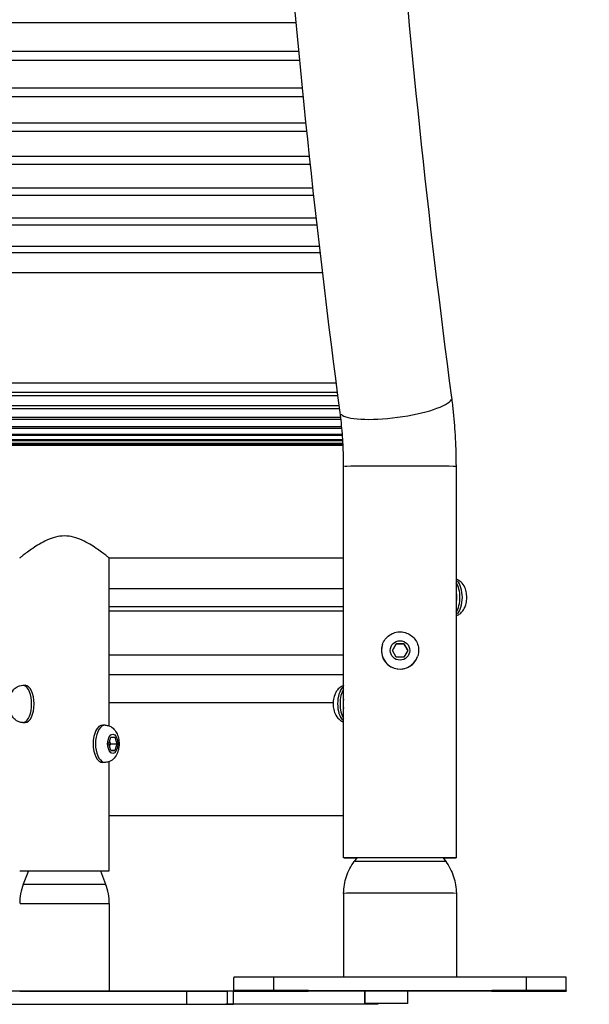
# Model space of a CAD drawing. Units: millimetres. Extents: x -632 to 22432, y 7 to 15606.
# Drawn here: x 8433 to 8648, y 9933 to 10303 of the extents above; entities that cross this region are included whole.
import ezdxf

# ---------------------------------------------------------------- set-up
doc = ezdxf.new("R2010")
doc.units = ezdxf.units.MM
doc.header["$MEASUREMENT"] = 0
doc.styles.get("Standard").update_dxf_attribs({"font": 'square721_bt_roman.ttf'})
doc.dimstyles.get("Standard").update_dxf_attribs({"dimtxt": 200, "dimasz": 100, "dimexe": 0.18, "dimexo": 0.0625, "dimgap": 40, "dimtad": 1, "dimdec": 0, "dimlfac": 0.1, "dimrnd": 5, "dimzin": 0, "dimdsep": 46, "dimtxsty": 'Standard', "dimcen": 0.09, "dimse1": 1, "dimse2": 1, "dimadec": 0, "dimazin": 0, "dimtfac": 1, "dimtdec": 0, "dimtofl": 0, "dimtmove": 0, "dimatfit": 3, "dimfxl": 1, "dimtolj": 1, "dimtzin": 0, "dimarcsym": 0})

# ---------------------------------------------------------------- blocks, each defined once
blk = doc.blocks.new('*D1')
at = {"color": 0, "lineweight": -2, "transparency": 16777216}
blk.add_line((254.84, 15096.67), (9218.37, 15096.67), dxfattribs=at)
at = {"color": 0, "transparency": 16777216}
for points in [[(254.84, 15138.34), (254.84, 15055), (4.84, 15096.67)], [(9218.37, 15138.34), (9218.37, 15055), (9468.37, 15096.67)]]:
    blk.add_solid(points, dxfattribs=at)
at = {"layer": 'Defpoints', "color": 0, "transparency": 16777216}
for p in [(9468.37, 15096.67), (9468.37, 10066.76), (4.84, 10056.9)]:
    blk.add_point(p, dxfattribs=at)
at = {"color": 0, "transparency": 16777216, "insert": (4736.61, 15376.14), "char_height": 350, "attachment_point": 5}
blk.add_mtext('\\A1;945', dxfattribs=at)
blk = doc.blocks.new('*D26')
at = {"color": 0, "lineweight": -2, "transparency": 16777216}
blk.add_line((9715.05, 12841.74), (9715.05, 10037.04), dxfattribs=at)
at = {"color": 0, "transparency": 16777216}
for points in [[(9698.38, 12841.74), (9731.72, 12841.74), (9715.05, 12941.74)], [(9698.38, 10037.04), (9731.72, 10037.04), (9715.05, 9937.04)]]:
    blk.add_solid(points, dxfattribs=at)
at = {"layer": 'Defpoints', "color": 0, "transparency": 16777216}
for p in [(2149.74, 12941.74), (2403.7, 9937.04), (9715.05, 9937.04)]:
    blk.add_point(p, dxfattribs=at)
at = {"color": 0, "transparency": 16777216, "insert": (9857.47, 11439.39), "char_height": 200, "attachment_point": 5, "rotation": 90}
blk.add_mtext('\\A1;300', dxfattribs=at)

msp = doc.modelspace()

# ---------------------------------------------------------------- linework, layer by layer
for p, q in [((8537.3, 10302), (8133.67, 10302)), ((8133.66, 10291.29), (8538.32, 10291.29)), ((8538.66, 10287.76), (8133.66, 10287.76)), ((8133.65, 10277.5), (8539.67, 10277.5)), ((8540.01, 10274.12), (8133.65, 10274.12)), ((8133.64, 10264.33), (8541.01, 10264.33)), ((8541.34, 10261.1), (8133.64, 10261.1)), ((8133.63, 10251.78), (8542.32, 10251.78)), ((8542.65, 10248.71), (8133.63, 10248.71)), ((8133.62, 10239.86), (8543.61, 10239.86)), ((8543.93, 10236.96), (8133.62, 10236.96)), ((8133.61, 10228.6), (8544.86, 10228.6)), ((8545.17, 10225.86), (8133.61, 10225.86)), ((8133.6, 10217.99), (8546.08, 10217.99)), ((8546.37, 10215.43), (8133.6, 10215.43)), ((8133.59, 10208.06), (8547.24, 10208.06)), ((8134.47, 10166.5), (8552.38, 10166.5)), ((8133.55, 10162.99), (8552.84, 10162.99)), ((8553.01, 10161.66), (8133.55, 10161.66)), ((8133.55, 10157.97), (8553.5, 10157.97)), ((8553.65, 10156.82), (8133.55, 10156.82)), ((8133.54, 10153.68), (8554.06, 10153.68)), ((8554.17, 10152.71), (8133.54, 10152.71)), ((8133.54, 10150.11), (8554.44, 10150.11)), ((8554.52, 10149.33), (8133.54, 10149.33)), ((8133.54, 10147.28), (8554.69, 10147.28)), ((8554.73, 10146.68), (8133.54, 10146.68)), ((8133.54, 10145.19), (8554.84, 10145.19)), ((8133.53, 10143.83), (8554.92, 10143.83)), ((8554.93, 10143.61), (8133.53, 10143.61)), ((8133.53, 10143.21), (8554.95, 10143.21)), ((8554.95, 10143.17), (8133.53, 10143.17)), ((8554.86, 10144.77), (8133.54, 10144.77)), ((8554.96, 10143.01), (8135.13, 10143.01)), ((8555.16, 9987.82), (8555.16, 10135.11)), ((8597.56, 9987.82), (8597.56, 10135.11)), ((8555.16, 10100.61), (8466.98, 10100.61)), ((8466.98, 10037.46), (8466.98, 10100.61)), ((8466.98, 10089.14), (8555.16, 10089.14)), ((8466.98, 10082.45), (8555.16, 10082.45)), ((8555.16, 10080.7), (8466.98, 10080.7)), ((8569.74, 10068.11), (8569.74, 10068.11)), ((8573.49, 10065.88), (8574.93, 10068.38)), ((8574.93, 10068.38), (8577.82, 10068.38)), ((8574.93, 10068.37), (8574.93, 10068.38)), ((8577.82, 10068.38), (8579.26, 10065.88)), ((8577.82, 10068.37), (8577.82, 10068.38)), ((8466.98, 10064.18), (8555.16, 10064.18)), ((8574.93, 10063.38), (8573.49, 10065.88)), ((8579.26, 10065.88), (8577.82, 10063.38)), ((8577.82, 10063.38), (8574.93, 10063.38)), ((8583, 10063.62), (8583, 10063.62)), ((8466.98, 10056.81), (8555.16, 10056.81)), ((8555.16, 10056.71), (8466.98, 10056.71)), ((8434.42, 10052.75), (8435.34, 10052.75)), ((8466.98, 10046.24), (8551.22, 10046.24)), ((8434.42, 10038.75), (8435.34, 10038.75)), ((8465.42, 10037.75), (8464.52, 10037.75)), ((8466.77, 10030.75), (8467.53, 10033.25)), ((8467.53, 10028.25), (8466.77, 10030.75)), ((8467.53, 10033.25), (8469.03, 10033.25)), ((8467.56, 10030.75), (8469.78, 10030.75)), ((8469.03, 10033.25), (8469.78, 10030.75)), ((8469.78, 10030.75), (8469.03, 10028.25)), ((8469.03, 10028.25), (8467.53, 10028.25)), ((8467.53, 10028.25), (8469.03, 10028.25)), ((8465.42, 10023.75), (8464.52, 10023.75)), ((8466.98, 9982.96), (8466.98, 10024.04)), ((8466.98, 10003.84), (8555.16, 10003.84)), ((8560.16, 9987.82), (8559.17, 9986.5)), ((8560.16, 9987.82), (8560.16, 9987.82)), ((8592.56, 9987.82), (8592.56, 9987.82)), ((8592.56, 9987.82), (8593.55, 9986.5)), ((8436.61, 9982.96), (8434.65, 9977.92)), ((8463.65, 9982.96), (8465.62, 9977.92)), ((8555.16, 9974.49), (8555.16, 9942.95)), ((8597.56, 9974.49), (8597.56, 9942.95)), ((8466.98, 9970.66), (8466.98, 9937.75)), ((8513.89, 9942.92), (8513.82, 9942.72)), ((8513.82, 9937.72), (8513.82, 9942.72)), ((8513.82, 9937.97), (8513.82, 9942.47)), ((8513.89, 9938.17), (8513.89, 9942.67)), ((8623.9, 9942.95), (8528.9, 9942.95)), ((8528.9, 9938.2), (8528.9, 9942.7)), ((8623.9, 9938.2), (8623.9, 9942.7)), ((8638.89, 9937.92), (8638.89, 9942.92)), ((8496.13, 9937.75), (8401.16, 9937.75)), ((8466.98, 9937.75), (8499.11, 9937.75)), ((8513.74, 9937.75), (8511.48, 9937.75)), ((8513.75, 9932.75), (8513.75, 9937.75)), ((8513.82, 9937.72), (8513.89, 9937.92)), ((8528.9, 9937.95), (8623.9, 9937.95)), ((8638.89, 9937.92), (8638.82, 9937.72)), ((8496.13, 9933), (8496.13, 9937.5)), ((8511.48, 9933), (8511.48, 9937.5)), ((8513.74, 9933), (8513.74, 9937.5)), ((8623.81, 9937.69), (8528.81, 9937.69)), ((8563.01, 9937.69), (8563.01, 9933.1)), ((8401.16, 9932.75), (8496.13, 9932.75)), ((8568.01, 9932.75), (8510.79, 9932.75)), ((8511.48, 9932.75), (8513.74, 9932.75)), ((8563.01, 9933.1), (8563.28, 9933.09)), ((8579.28, 9933.09), (8563.28, 9933.09)), ((8568.01, 9933.09), (8568.01, 9932.75))]:
    msp.add_line(p, q)
msp.add_circle((8576.37, 10065.88), 3.65)
for centre, start, end in [((8453.28, 9970.66), 158.6986, 180), ((8446.98, 9970.66), 360, 21.3014)]:
    msp.add_arc(centre, 20, start, end)
for centre, major_axis, ratio, start_param, end_param in [((8574.85, 10158.21), (21.02, 2.79), 0.220367, 3.298672, 6.126106), ((8576.36, 10135.11), (21.2, 0), 0.00204, 0.15708, 2.984513), ((8595.4, 10085.8), (0.01, 7), 0.500597, 3.806324, 5.623167), ((8596.31, 10085.8), (0.01, 7), 0.500597, 3.628227, 5.801264), ((8595.4, 10085.8), (0.01, 4.7), 0.500597, 4.343099, 5.086392), ((8576.37, 10065.87), (6.63, -2.25), 0.999998, 3.141593, 6.283185), ((8576.37, 10065.87), (-6.63, 2.25), 0.999998, 0.15708, 2.984513), ((8434.42, 10045.75), (0, -7), 0.47925, 0.15708, 2.984513), ((8435.34, 10045.75), (0, 7), 0.47925, 3.141593, 6.283185), ((8556.39, 10045.8), (0.01, -7), 0.499401, 3.619953, 5.800116), ((8557.3, 10045.8), (0.01, -7), 0.499401, 3.797973, 5.622095), ((8557.3, 10045.8), (0.01, -4.7), 0.499401, 4.328901, 5.091167), ((8464.52, 10030.75), (0, -7), 0.520466, 3.141593, 6.283185), ((8465.42, 10030.75), (0, 7), 0.520466, 0.15708, 2.984513), ((8576.36, 9987.82), (21.2, 0), 0.00204, 5.583645, 10.124318), ((8576.36, 9986.5), (17.19, 0), 0.00204, 0.158459, 2.983134), ((8576.36, 9987.82), (-16.2, 0), 0.00204, 3.143123, 6.281655), ((8576.36, 9987.82), (16.2, 0), 0.00204, 0.158459, 2.983134), ((8450.13, 9982.96), (-16.85, 0), 0.000022, 0.000003, 3.141596), ((8450.13, 9977.92), (15.48, 0), 0.000022, 3.298665, 6.126113), ((8576.36, 9974.49), (21.2, 0), 0.00204, 0.15708, 2.984513), ((8450.13, 9970.66), (16.85, 0), 0.000022, 3.298877, 6.12631), ((8528.89, 9942.92), (-15, 0), 0.00204, 4.711698, 6.282494), ((8623.89, 9942.92), (15, 0), 0.00204, 0, 1.570105), ((8450.13, 9937.75), (16.85, 0), 0.000022, 3.141796, 6.283389), ((8496.49, 9937.75), (15, 0), 0.000022, 4.688591, 6.259387), ((8498.75, 9937.75), (15, 0), 0.000022, 6.259387, 7.830183), ((8528.82, 9937.72), (-15, 0), 0.00204, 6.282494, 7.853291), ((8528.89, 9937.92), (-15, 0), 0.00204, 4.711698, 6.282494), ((8623.82, 9937.72), (15, 0), 0.00204, 4.711698, 6.282494), ((8623.89, 9937.92), (15, 0), 0.00204, 6.282494, 7.853291), ((8563.28, 10233.09), (0, -300), 0.000691, 6.283163, 6.458628), ((8579.28, 10233.09), (0, -300), 0.000691, 0, 0.175442), ((8496.49, 9932.75), (15, 0), 0.000022, 4.688591, 6.259387), ((8498.75, 9932.75), (15, 0), 0.000022, 6.259387, 6.283185)]:
    msp.add_ellipse(centre, major_axis=major_axis, ratio=ratio, start_param=start_param, end_param=end_param)
for centre, major_axis, ratio in [((8468.28, 10030.75), (0, 3.65), 0.520466), ((8491.61, 9937.75), (8, 0), 0.000022), ((8493.63, 9937.75), (8, 0), 0.000022), ((8533.83, 9937.73), (-8, 0), 0.00204), ((8533.89, 9937.91), (-8, 0), 0.00204), ((8576.36, 9937.82), (-10, 0), 0.00204), ((8618.83, 9937.73), (-8, 0), 0.00204), ((8618.89, 9937.91), (-8, 0), 0.00204)]:
    msp.add_ellipse(centre, major_axis=major_axis, ratio=ratio)
for points, knots in [([(8553.84, 10155.43), (8544.81, 10223.48), (8537.58, 10292.47), (8526.76, 10431.56), (8523.18, 10501.66), (8519.69, 10642.21), (8519.79, 10712.66), (8523.68, 10853.15), (8527.47, 10923.18), (8538.7, 11062.06), (8546.13, 11130.92), (8555.35, 11198.81)], [2.8820561, 2.8820561, 2.8820561, 2.8820561, 2.9870325, 2.9870325, 3.092009, 3.092009, 3.1969854, 3.1969854, 3.3019618, 3.3019618, 3.4069382, 3.4069382, 3.4069382, 3.4069382]), ([(8595.87, 10161), (8586.95, 10228.28), (8579.79, 10296.51), (8569.09, 10434.1), (8565.54, 10503.46), (8562.1, 10642.52), (8562.2, 10712.23), (8566.05, 10851.23), (8569.8, 10920.52), (8580.9, 11057.9), (8588.25, 11125.99), (8597.36, 11193.1)], [2.8820561, 2.8820561, 2.8820561, 2.8820561, 2.9870325, 2.9870325, 3.092009, 3.092009, 3.1969854, 3.1969854, 3.3019618, 3.3019618, 3.4069382, 3.4069382, 3.4069382, 3.4069382]), ([(8597.56, 10135.11), (8597.56, 10136.85), (8597.53, 10138.59), (8597.44, 10142.07), (8597.38, 10143.8), (8597.2, 10147.27), (8597.08, 10149), (8596.81, 10152.45), (8596.66, 10154.17), (8596.29, 10157.6), (8596.09, 10159.3), (8595.87, 10161)], [0, 0, 0, 0, 0.0519073, 0.0519073, 0.1038146, 0.1038146, 0.1557219, 0.1557219, 0.2076292, 0.2076292, 0.2595365, 0.2595365, 0.2595365, 0.2595365]), ([(8555.16, 10135.11), (8555.16, 10136.48), (8555.14, 10137.86), (8555.07, 10140.6), (8555.01, 10141.97), (8554.87, 10144.7), (8554.78, 10146.06), (8554.57, 10148.77), (8554.45, 10150.11), (8554.17, 10152.78), (8554.01, 10154.11), (8553.84, 10155.43)], [0, 0, 0, 0, 0.0519073, 0.0519073, 0.1038146, 0.1038146, 0.1557219, 0.1557219, 0.2076292, 0.2076292, 0.2595365, 0.2595365, 0.2595365, 0.2595365]), ([(8466.98, 10100.61), (8466.98, 10100.61), (8466.87, 10100.7), (8466.42, 10101.06), (8466.08, 10101.33), (8465.2, 10102.01), (8464.66, 10102.41), (8463.44, 10103.31), (8462.77, 10103.79), (8461.32, 10104.78), (8460.5, 10105.31), (8458.72, 10106.37), (8457.75, 10106.89), (8455.72, 10107.82), (8454.65, 10108.22), (8452.43, 10108.79), (8451.29, 10108.95), (8448.99, 10108.95), (8447.85, 10108.79), (8445.64, 10108.22), (8444.57, 10107.82), (8442.53, 10106.89), (8441.57, 10106.37), (8439.78, 10105.31), (8438.96, 10104.78), (8437.51, 10103.79), (8436.83, 10103.31), (8435.61, 10102.41), (8435.07, 10102.01), (8434.19, 10101.33), (8433.85, 10101.06), (8433.4, 10100.7), (8433.28, 10100.61), (8433.28, 10100.61)], [2.718559, 2.718559, 2.718559, 2.718559, 3.051922, 3.051922, 3.38645, 3.38645, 3.720977, 3.720977, 4.055505, 4.055505, 4.400326, 4.400326, 4.745147, 4.745147, 5.089968, 5.089968, 5.434789, 5.434789, 5.77961, 5.77961, 6.124432, 6.124432, 6.469253, 6.469253, 6.814074, 6.814074, 7.148601, 7.148601, 7.483129, 7.483129, 7.817656, 7.817656, 8.152137, 8.152137, 8.152137, 8.152137]), ([(8597.56, 10078.98), (8597.61, 10079), (8597.66, 10079.02), (8598.18, 10079.19), (8598.59, 10079.43), (8599.39, 10080.02), (8599.73, 10080.39), (8600.42, 10081.31), (8600.7, 10081.87), (8601.18, 10083.16), (8601.34, 10083.91), (8601.51, 10085.4), (8601.51, 10086.14), (8601.36, 10087.61), (8601.21, 10088.33), (8600.7, 10089.77), (8600.34, 10090.48), (8599.34, 10091.64), (8598.79, 10092.1), (8597.9, 10092.5), (8597.73, 10092.56), (8597.56, 10092.61)], [2.331064, 2.331064, 2.331064, 2.331064, 2.350274, 2.350274, 2.5362, 2.5362, 2.772004, 2.772004, 3.109286, 3.109286, 3.537615, 3.537615, 3.953918, 3.953918, 4.369903, 4.369903, 4.79924, 4.79924, 5.104014, 5.104014, 5.171428, 5.171428, 5.171428, 5.171428]), ([(8569.74, 10068.11), (8569.98, 10068.82), (8570.34, 10069.49), (8571.24, 10070.68), (8571.78, 10071.2), (8573.01, 10072.05), (8573.69, 10072.38), (8575.13, 10072.8), (8575.88, 10072.89), (8577.37, 10072.84), (8578.11, 10072.69), (8579.51, 10072.17), (8580.17, 10071.8), (8581.33, 10070.86), (8581.84, 10070.3), (8582.65, 10069.05), (8582.96, 10068.36), (8583.33, 10066.91), (8583.41, 10066.16), (8583.32, 10064.81), (8583.2, 10064.2), (8583, 10063.62)], [2.944507, 2.944507, 2.944507, 2.944507, 3.264507, 3.264507, 3.584506, 3.584506, 3.904506, 3.904506, 4.224506, 4.224506, 4.544507, 4.544507, 4.864507, 4.864507, 5.184508, 5.184508, 5.504508, 5.504508, 5.824508, 5.824508, 6.0861, 6.0861, 6.0861, 6.0861]), ([(8434.42, 10038.75), (8433.95, 10038.75), (8433.47, 10038.84), (8432.58, 10039.14), (8432.18, 10039.37), (8431.41, 10039.94), (8431.07, 10040.3), (8430.4, 10041.2), (8430.13, 10041.74), (8429.64, 10043.02), (8429.48, 10043.76), (8429.31, 10045.25), (8429.3, 10045.98), (8429.43, 10047.44), (8429.56, 10048.15), (8430.03, 10049.59), (8430.36, 10050.31), (8431.13, 10051.25), (8431.36, 10051.5), (8432.07, 10052.08), (8432.62, 10052.4), (8433.63, 10052.69), (8434.02, 10052.75), (8434.42, 10052.75)], [0.000277, 0.000277, 0.000277, 0.000277, 0.163616, 0.163616, 0.341663, 0.341663, 0.568785, 0.568785, 0.900376, 0.900376, 1.33565, 1.33565, 1.754057, 1.754057, 2.170237, 2.170237, 2.60756, 2.60756, 2.764727, 2.764727, 3.005729, 3.005729, 3.14187, 3.14187, 3.14187, 3.14187]), ([(8555.16, 10052.62), (8555.1, 10052.6), (8555.04, 10052.58), (8554.51, 10052.4), (8554.09, 10052.16), (8553.3, 10051.57), (8552.96, 10051.2), (8552.28, 10050.28), (8552, 10049.72), (8551.52, 10048.43), (8551.35, 10047.68), (8551.19, 10046.19), (8551.19, 10045.45), (8551.35, 10043.98), (8551.5, 10043.26), (8552.01, 10041.83), (8552.37, 10041.11), (8553.37, 10039.96), (8553.92, 10039.49), (8554.81, 10039.1), (8554.98, 10039.03), (8555.16, 10038.98)], [5.385709, 5.385709, 5.385709, 5.385709, 5.408777, 5.408777, 5.594264, 5.594264, 5.829595, 5.829595, 6.166602, 6.166602, 6.595307, 6.595307, 7.01173, 7.01173, 7.427745, 7.427745, 7.857563, 7.857563, 8.162779, 8.162779, 8.230521, 8.230521, 8.230521, 8.230521]), ([(8465.42, 10037.75), (8465.91, 10037.75), (8466.4, 10037.66), (8467.33, 10037.35), (8467.75, 10037.11), (8468.56, 10036.5), (8468.92, 10036.12), (8469.61, 10035.17), (8469.9, 10034.6), (8470.38, 10033.29), (8470.54, 10032.55), (8470.69, 10031.05), (8470.68, 10030.3), (8470.51, 10028.82), (8470.34, 10028.09), (8469.79, 10026.66), (8469.41, 10025.95), (8468.38, 10024.84), (8467.83, 10024.39), (8466.64, 10023.9), (8466.09, 10023.77), (8465.5, 10023.75), (8465.46, 10023.75), (8465.42, 10023.75)], [3.141921, 3.141921, 3.141921, 3.141921, 3.319729, 3.319729, 3.512869, 3.512869, 3.756259, 3.756259, 4.097441, 4.097441, 4.519733, 4.519733, 4.934021, 4.934021, 5.349146, 5.349146, 5.770124, 5.770124, 6.068899, 6.068899, 6.268996, 6.268996, 6.283513, 6.283513, 6.283513, 6.283513]), ([(8555.16, 9974.49), (8555.16, 9976.65), (8555.52, 9978.84), (8556.88, 9982.89), (8557.9, 9984.81), (8559.17, 9986.5)], [0, 0, 0, 0, 0.648583, 0.648583, 1.282874, 1.282874, 1.282874, 1.282874]), ([(8593.55, 9986.5), (8594.85, 9984.77), (8595.87, 9982.81), (8597.21, 9978.74), (8597.56, 9976.6), (8597.56, 9974.49)], [0, 0, 0, 0, 0.648583, 0.648583, 1.282874, 1.282874, 1.282874, 1.282874])]:
    msp.add_open_spline(points, degree=3, knots=knots)
for points, weights in [([(8574.93, 10068.37), (8574.21, 10067.12), (8573.49, 10065.87)], [1, 1.15447478437, 1.00045084913]), ([(8577.82, 10068.37), (8576.37, 10068.37), (8574.93, 10068.37)], [1, 1.15470053838, 1]), ([(8579.26, 10065.87), (8578.54, 10067.12), (8577.82, 10068.37)], [1.00011752064, 1.15464175572, 1]), ([(8467.56, 10030.75), (8467.25, 10031.29), (8467.08, 10031.75)], [1, 1.06082879776, 1.07382139953]), ([(8467.08, 10029.75), (8467.25, 10030.22), (8467.56, 10030.75)], [1.0738598371, 1.06091902269, 1])]:
    msp.add_rational_spline(points, weights, degree=2)

# ---------------------------------------------------------------- dimensions: what is measured, and where the dimension line sits
dim = msp.add_linear_dim(base=(9468.37, 15096.67), p1=(4.84, 10056.9), p2=(9468.37, 10066.76), dimstyle='Standard', override={"dimtxt": 350, "dimasz": 250, "dimgap": 100})
dim.commit()
dim.dimension.update_dxf_attribs({"geometry": '*D1', "text_midpoint": (4736.61, 15376.14)})
dim = msp.add_linear_dim(base=(9715.05, 9937.04), p1=(2149.74, 12941.74), p2=(2403.7, 9937.04), angle=90, dimstyle='Standard', override={"dimtad": 4})
dim.commit()
dim.dimension.update_dxf_attribs({"geometry": '*D26', "text_midpoint": (9857.47, 11439.39)})

doc.saveas('drawing.dxf')
